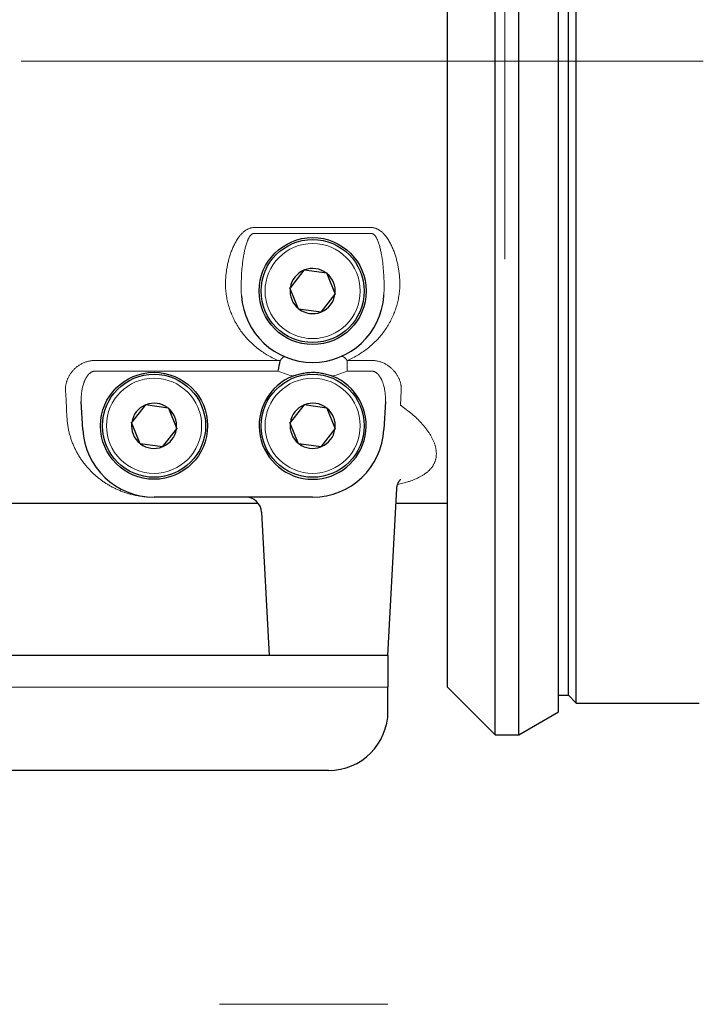
# Model space of a CAD drawing. Units: millimetres. Extents: x 0 to 210, y 0 to 297.
# Drawn here: x 95 to 98, y 87 to 92 of the extents above; entities that cross this region are included whole.
import ezdxf

# ---------------------------------------------------------------- set-up
doc = ezdxf.new("R2010")
doc.units = ezdxf.units.MM
doc.header["$LTSCALE"] = 5
doc.header["$PDMODE"] = 2
doc.header["$PDSIZE"] = 1
doc.linetypes.add('AUSGEZOGEN', pattern=[0])
doc.linetypes.add('DASHDOT', pattern=[1, 0.5, -0.25, 0, -0.25])
for name, color, linetype in [('Mittellinie', 7, 'Continuous'), ('Punkte', 7, 'Continuous'), ('Volllinie breit', 7, 'Continuous'), ('Volllinie schmal', 7, 'Continuous')]:
    doc.layers.add(name, color=color, linetype=linetype)

# ---------------------------------------------------------------- blocks, each defined once
blk = doc.blocks.new('Getriebe_2st_ixxx_sa_l_nNn052')
at = {"layer": 'Punkte', "color": 56, "linetype": 'AUSGEZOGEN', "lineweight": 18, "true_color": 0x808000}
blk.add_point((97.1929, 91.7601), dxfattribs=at)
at = {"layer": 'Volllinie breit', "color": 9, "linetype": 'AUSGEZOGEN', "lineweight": 25, "true_color": 0xc0c0c0}
for p, q in [((97.1429, 88.3601), (97.1429, 95.1601)), ((97.2629, 88.3601), (97.2629, 95.1601)), ((97.4629, 88.4756), (97.4629, 95.0446)), ((96.9029, 88.6001), (96.9029, 94.9201)), ((96.1776, 90.7041), (96.1104, 90.6177)), ((96.1776, 90.7041), (96.1795, 90.7064)), ((96.1795, 90.7064), (96.2939, 90.6906)), ((96.2939, 90.6906), (96.295, 90.6878)), ((96.295, 90.6878), (96.3373, 90.5836)), ((96.1085, 90.6153), (96.1104, 90.6177)), ((96.152, 90.5083), (96.1085, 90.6153)), ((96.2663, 90.4925), (96.3373, 90.5836)), ((96.2663, 90.4925), (96.152, 90.5083)), ((95.0634, 89.9006), (95.056, 90.0419)), ((95.3776, 90.0241), (95.3104, 89.9377)), ((95.3776, 90.0241), (95.3795, 90.0264)), ((95.3795, 90.0264), (95.4939, 90.0106)), ((95.4939, 90.0106), (95.495, 90.0078)), ((95.495, 90.0078), (95.5373, 89.9036)), ((96.1776, 90.0241), (96.1104, 89.9377)), ((96.1776, 90.0241), (96.1795, 90.0264)), ((96.1795, 90.0264), (96.2939, 90.0106)), ((96.2939, 90.0106), (96.295, 90.0078)), ((96.295, 90.0078), (96.3373, 89.9036)), ((96.5898, 90.0419), (96.5824, 89.9006)), ((95.3085, 89.9353), (95.3104, 89.9377)), ((95.352, 89.8283), (95.3085, 89.9353)), ((95.4663, 89.8125), (95.5373, 89.9036)), ((96.1085, 89.9353), (96.1104, 89.9377)), ((96.152, 89.8283), (96.1085, 89.9353)), ((96.2663, 89.8125), (96.3373, 89.9036)), ((95.4663, 89.8125), (95.352, 89.8283)), ((96.2663, 89.8125), (96.152, 89.8283)), ((96.6029, 88.7594), (96.6472, 89.6037)), ((96.2229, 89.5594), (95.4229, 89.5594)), ((93.4433, 89.5294), (95.9475, 89.5294)), ((96.6433, 89.5294), (96.9029, 89.5294)), ((95.965, 89.4836), (96.0029, 88.7594)), ((96.6029, 88.7594), (96.0029, 88.7594)), ((96.9029, 88.6001), (97.1429, 88.3601)), ((97.2629, 88.3601), (97.4629, 88.4756)), ((97.1429, 88.3601), (97.2629, 88.3601))]:
    blk.add_line(p, q, dxfattribs=at)
for points in [[(96.5821, 90.575), (96.5824, 90.5806)], [(96.0597, 90.2475), (96.049, 90.2495), (96.0486, 90.2496)], [(96.0597, 90.2475), (96.0614, 90.2503), (96.0631, 90.2528), (96.0647, 90.2552), (96.0663, 90.2575), (96.0679, 90.2595), (96.0693, 90.2614), (96.0708, 90.2631), (96.0721, 90.2645), (96.0734, 90.2658), (96.0746, 90.2669), (96.0758, 90.2677), (96.0768, 90.2684), (96.0773, 90.2686), (96.0778, 90.2688), (96.0783, 90.269), (96.0787, 90.2691), (96.0792, 90.2691), (96.0796, 90.2691), (96.0799, 90.269), (96.0803, 90.2689)], [(96.0486, 90.1954), (96.0501, 90.2025), (96.0515, 90.2095), (96.0544, 90.2231), (96.0572, 90.2359), (96.0597, 90.2475)], [(96.1241, 90.1707), (96.13, 90.1729), (96.1359, 90.1751), (96.142, 90.177), (96.148, 90.1789), (96.1542, 90.1805), (96.1603, 90.1821), (96.1665, 90.1835), (96.1726, 90.1847), (96.1788, 90.1858), (96.185, 90.1868), (96.1913, 90.1876), (96.1975, 90.1883), (96.2038, 90.1888), (96.2101, 90.1891), (96.2164, 90.1894), (96.2227, 90.1894), (96.2291, 90.1894), (96.2354, 90.1892), (96.2418, 90.1888), (96.2481, 90.1883), (96.2545, 90.1876), (96.2607, 90.1868), (96.267, 90.1858), (96.2732, 90.1847), (96.2794, 90.1835), (96.2855, 90.1821), (96.2916, 90.1806), (96.2977, 90.1789), (96.3038, 90.1771), (96.3098, 90.1751), (96.3158, 90.173), (96.3218, 90.1707)], [(96.6474, 89.6041), (96.6476, 89.6066), (96.6478, 89.6092), (96.6482, 89.612), (96.6485, 89.6135), (96.6489, 89.6151), (96.6493, 89.6169), (96.6499, 89.6188), (96.6505, 89.6208), (96.6512, 89.6228), (96.6519, 89.6248), (96.6527, 89.6268), (96.6535, 89.6288), (96.6543, 89.6307), (96.6552, 89.6324), (96.656, 89.6341), (96.6569, 89.6357), (96.6577, 89.6372), (96.6586, 89.6386), (96.6595, 89.6399), (96.6612, 89.6424), (96.6627, 89.6443), (96.664, 89.6459), (96.666, 89.648), (96.6667, 89.6487), (96.6669, 89.6489)]]:
    blk.add_lwpolyline(points, dxfattribs=at)
for centre, radius in [((96.2229, 90.5994), 0.27), ((96.2229, 90.5994), 0.26), ((95.4229, 89.9194), 0.27), ((95.4229, 89.9194), 0.26), ((96.2229, 89.9194), 0.26)]:
    blk.add_circle(centre, radius, dxfattribs=at)
for centre, radius, start, end in [((96.2229, 90.5994), 0.114, 113.4019, 170.7907), ((96.2229, 90.5994), 0.114, 53.4019, 110.7907), ((96.2229, 90.5994), 0.114, 353.4019, 50.7907), ((96.2229, 90.5994), 0.114, 173.4019, 230.7907), ((96.2229, 90.5994), 0.36, 183.8876, 356.1124), ((96.2229, 90.5994), 0.114, 293.4019, 350.7907), ((96.2229, 90.5994), 0.114, 233.4019, 290.7907), ((96.2229, 89.9194), 0.27, 111.4784, 68.5216), ((95.4229, 89.9194), 0.114, 113.4019, 170.7907), ((95.4229, 89.9194), 0.114, 53.4019, 110.7907), ((95.4229, 89.9194), 0.114, 353.4019, 50.7907), ((96.2229, 89.9194), 0.114, 113.4019, 170.7907), ((96.2229, 89.9194), 0.114, 53.4019, 110.7907), ((96.2229, 89.9194), 0.114, 353.4019, 50.7907), ((95.4229, 89.9194), 0.36, 183, 270), ((95.4229, 89.9194), 0.114, 173.4019, 230.7907), ((95.4229, 89.9194), 0.114, 293.4019, 350.7907), ((96.2229, 89.9194), 0.114, 173.4019, 230.7907), ((96.2229, 89.9194), 0.36, 270, 357), ((96.2229, 89.9194), 0.114, 293.4019, 350.7907), ((95.4229, 89.9194), 0.114, 233.4019, 290.7907), ((96.2229, 89.9194), 0.114, 233.4019, 290.7907), ((95.8851, 89.4794), 0.08, 3, 90)]:
    blk.add_arc(centre, radius, start, end, dxfattribs=at)
at = {"layer": 'Volllinie schmal', "color": 136, "linetype": 'AUSGEZOGEN', "lineweight": 18, "true_color": 0x008080}
for p, q in [((95.9273, 90.9198), (96.5185, 90.9198)), ((96.5185, 90.8897), (95.9273, 90.8897)), ((95.1281, 90.2496), (96.0486, 90.2496)), ((96.3972, 90.2496), (96.5178, 90.2496)), ((96.3972, 90.2496), (96.3972, 90.1954)), ((96.0486, 90.1954), (95.1281, 90.1954)), ((96.5178, 90.1954), (96.3972, 90.1954)), ((95.8979, 89.5584), (95.4229, 89.5584))]:
    blk.add_line(p, q, dxfattribs=at)
for points in [[(95.7836, 90.6174), (95.7834, 90.6227), (95.7833, 90.628), (95.7832, 90.6333), (95.7833, 90.6387), (95.7834, 90.644), (95.7835, 90.6493), (95.7837, 90.6546), (95.784, 90.6599), (95.7843, 90.6653), (95.7847, 90.6706), (95.7852, 90.6759), (95.7857, 90.6812), (95.7862, 90.6866), (95.7869, 90.6919), (95.7876, 90.6972), (95.7883, 90.7025), (95.7891, 90.7079), (95.79, 90.7132), (95.7909, 90.7185), (95.7919, 90.7239), (95.793, 90.7292), (95.7941, 90.7345), (95.7953, 90.7399), (95.7965, 90.7452), (95.7978, 90.7505), (95.7992, 90.7559), (95.8006, 90.7612), (95.8021, 90.7665), (95.8037, 90.7719), (95.8053, 90.7772), (95.807, 90.7825), (95.8088, 90.7879), (95.8107, 90.7932), (95.8126, 90.7985), (95.8146, 90.8038), (95.8167, 90.809), (95.8189, 90.8143), (95.8211, 90.8195), (95.8235, 90.8247), (95.8259, 90.8298), (95.8284, 90.835), (95.8311, 90.8401), (95.8338, 90.8452), (95.8367, 90.8502), (95.8396, 90.8551), (95.8426, 90.86), (95.8458, 90.8648), (95.8491, 90.8695), (95.8508, 90.8718), (95.8525, 90.8742), (95.8543, 90.8765), (95.8561, 90.8787), (95.858, 90.881), (95.8599, 90.8832), (95.8618, 90.8854), (95.8638, 90.8875), (95.8658, 90.8897), (95.8679, 90.8918), (95.87, 90.8938), (95.8722, 90.8959), (95.8745, 90.8978), (95.8768, 90.8998), (95.8791, 90.9017), (95.8816, 90.9035), (95.884, 90.9053), (95.8866, 90.907), (95.8891, 90.9086), (95.8918, 90.9101), (95.8945, 90.9116), (95.8973, 90.9129), (95.9001, 90.9142), (95.903, 90.9153), (95.9059, 90.9163), (95.9089, 90.9172), (95.9118, 90.918), (95.9149, 90.9186), (95.9179, 90.9191), (95.921, 90.9195), (95.9242, 90.9197), (95.9273, 90.9198)], [(96.5185, 90.9198), (96.5216, 90.9197), (96.5248, 90.9195), (96.5278, 90.9192), (96.5309, 90.9187), (96.5339, 90.918), (96.5369, 90.9172), (96.5399, 90.9163), (96.5428, 90.9153), (96.5457, 90.9142), (96.5485, 90.913), (96.5512, 90.9116), (96.5539, 90.9102), (96.5566, 90.9087), (96.5591, 90.9071), (96.5617, 90.9054), (96.5641, 90.9036), (96.5666, 90.9018), (96.5689, 90.8999), (96.5712, 90.898), (96.5735, 90.896), (96.5756, 90.894), (96.5778, 90.8919), (96.5799, 90.8898), (96.5819, 90.8877), (96.5839, 90.8855), (96.5859, 90.8833), (96.5878, 90.8811), (96.5897, 90.8788), (96.5915, 90.8765), (96.5933, 90.8742), (96.595, 90.8718), (96.5968, 90.8694), (96.6001, 90.8646), (96.6033, 90.8598), (96.6064, 90.8549), (96.6093, 90.8499), (96.6121, 90.8449), (96.6149, 90.8399), (96.6175, 90.8348), (96.62, 90.8297), (96.6224, 90.8246), (96.6247, 90.8194), (96.627, 90.8142), (96.6292, 90.809), (96.6312, 90.8037), (96.6333, 90.7984), (96.6352, 90.7931), (96.6371, 90.7878), (96.6388, 90.7825), (96.6406, 90.7771), (96.6422, 90.7718), (96.6438, 90.7665), (96.6453, 90.7612), (96.6467, 90.7558), (96.648, 90.7505), (96.6493, 90.7452), (96.6506, 90.7398), (96.6518, 90.7345), (96.6529, 90.7292), (96.6539, 90.7239), (96.6549, 90.7185), (96.6558, 90.7132), (96.6567, 90.7079), (96.6575, 90.7025), (96.6583, 90.6972), (96.6589, 90.6919), (96.6596, 90.6866), (96.6602, 90.6812), (96.6607, 90.6759), (96.6611, 90.6706), (96.6615, 90.6653), (96.6619, 90.6599), (96.6621, 90.6546), (96.6623, 90.6493), (96.6625, 90.644), (96.6626, 90.6387), (96.6626, 90.6333), (96.6625, 90.628), (96.6624, 90.6227), (96.6623, 90.6174)], [(95.9273, 90.8897), (95.926, 90.8897), (95.9246, 90.8896), (95.9233, 90.8894), (95.922, 90.8891), (95.9207, 90.8887), (95.9195, 90.8882), (95.9183, 90.8876), (95.9171, 90.8869), (95.916, 90.8862), (95.9149, 90.8854), (95.9139, 90.8846), (95.9129, 90.8838), (95.9119, 90.8829), (95.911, 90.8819), (95.9092, 90.88), (95.9076, 90.8779), (95.906, 90.8758), (95.9046, 90.8736), (95.9032, 90.8714), (95.9019, 90.8692), (95.9006, 90.8669), (95.8994, 90.8646), (95.8983, 90.8623), (95.8972, 90.8599), (95.8961, 90.8575), (95.8951, 90.8551), (95.8941, 90.8527), (95.8923, 90.8479), (95.8906, 90.843), (95.8889, 90.8381), (95.8874, 90.8332), (95.886, 90.8282), (95.8846, 90.8233), (95.8833, 90.8183), (95.8821, 90.8133), (95.8809, 90.8084), (95.8798, 90.8034), (95.8787, 90.7983), (95.8777, 90.7933), (95.8767, 90.7883), (95.8758, 90.7832), (95.874, 90.7731), (95.8724, 90.763), (95.871, 90.7529), (95.8697, 90.7427), (95.8685, 90.7325), (95.8674, 90.7224), (95.8664, 90.7122), (95.8656, 90.7021), (95.8648, 90.692), (95.8642, 90.6818), (95.8637, 90.6717), (95.8632, 90.6615), (95.8629, 90.6514), (95.8627, 90.6413), (95.8625, 90.6312), (95.8625, 90.621), (95.8626, 90.6109), (95.8627, 90.6008), (95.863, 90.5907), (95.8634, 90.5806)], [(96.5824, 90.5806), (96.5828, 90.5907), (96.5831, 90.6008), (96.5833, 90.6109), (96.5833, 90.6211), (96.5833, 90.6312), (96.5832, 90.6413), (96.5829, 90.6515), (96.5826, 90.6616), (96.5822, 90.6718), (96.5816, 90.6819), (96.581, 90.6921), (96.5802, 90.7022), (96.5794, 90.7124), (96.5784, 90.7226), (96.5773, 90.7327), (96.5761, 90.7429), (96.5748, 90.7531), (96.5734, 90.7632), (96.5718, 90.7734), (96.57, 90.7835), (96.5691, 90.7885), (96.5681, 90.7936), (96.5671, 90.7986), (96.566, 90.8037), (96.5649, 90.8087), (96.5637, 90.8137), (96.5624, 90.8187), (96.5611, 90.8237), (96.5597, 90.8287), (96.5583, 90.8336), (96.5567, 90.8385), (96.5551, 90.8434), (96.5534, 90.8483), (96.5515, 90.8531), (96.5505, 90.8555), (96.5495, 90.8579), (96.5485, 90.8603), (96.5474, 90.8626), (96.5462, 90.8649), (96.545, 90.8672), (96.5438, 90.8695), (96.5425, 90.8717), (96.5411, 90.8739), (96.5396, 90.8761), (96.5381, 90.8781), (96.5364, 90.8802), (96.5347, 90.8821), (96.5337, 90.883), (96.5328, 90.8839), (96.5318, 90.8848), (96.5307, 90.8856), (96.5297, 90.8863), (96.5286, 90.887), (96.5274, 90.8877), (96.5262, 90.8882), (96.525, 90.8887), (96.5238, 90.8891), (96.5225, 90.8894), (96.5212, 90.8896), (96.5198, 90.8897), (96.5185, 90.8897)], [(95.7839, 90.6108), (95.7837, 90.6141), (95.7836, 90.6174)], [(96.0486, 90.2496), (96.0412, 90.2528), (96.0339, 90.2561), (96.0266, 90.2595), (96.0195, 90.263), (96.0125, 90.2666), (96.0057, 90.2703), (95.9989, 90.2741), (95.9922, 90.278), (95.9856, 90.282), (95.9791, 90.286), (95.9727, 90.2902), (95.9664, 90.2945), (95.9602, 90.2989), (95.954, 90.3034), (95.948, 90.308), (95.9421, 90.3127), (95.9362, 90.3174), (95.9304, 90.3223), (95.9248, 90.3272), (95.9193, 90.3322), (95.9138, 90.3373), (95.9085, 90.3424), (95.9033, 90.3477), (95.8983, 90.3529), (95.8933, 90.3583), (95.8884, 90.3637), (95.8836, 90.3692), (95.879, 90.3747), (95.8744, 90.3803), (95.87, 90.386), (95.8656, 90.3917), (95.8614, 90.3975), (95.8572, 90.4034), (95.8532, 90.4093), (95.8493, 90.4153), (95.8454, 90.4214), (95.8417, 90.4275), (95.8381, 90.4337), (95.8345, 90.44), (95.8311, 90.4463), (95.8278, 90.4527), (95.8246, 90.4592), (95.8215, 90.4657), (95.8185, 90.4722), (95.8157, 90.4787), (95.813, 90.4853), (95.8104, 90.4919), (95.8079, 90.4986), (95.8055, 90.5053), (95.8032, 90.5121), (95.8011, 90.5189), (95.799, 90.5257), (95.7971, 90.5326), (95.7953, 90.5395), (95.7936, 90.5464), (95.7921, 90.5534), (95.7906, 90.5604), (95.7893, 90.5675), (95.7881, 90.5746), (95.787, 90.5818), (95.7861, 90.589), (95.7852, 90.5962), (95.7845, 90.6035), (95.7839, 90.6108)], [(96.6619, 90.6108), (96.6613, 90.6035), (96.6606, 90.5962), (96.6598, 90.589), (96.6588, 90.5818), (96.6577, 90.5746), (96.6565, 90.5675), (96.6552, 90.5604), (96.6538, 90.5534), (96.6522, 90.5464), (96.6505, 90.5395), (96.6487, 90.5326), (96.6468, 90.5257), (96.6448, 90.5189), (96.6426, 90.5121), (96.6404, 90.5054), (96.638, 90.4987), (96.6355, 90.492), (96.6329, 90.4854), (96.6302, 90.4788), (96.6273, 90.4722), (96.6244, 90.4657), (96.6213, 90.4593), (96.6181, 90.4529), (96.6148, 90.4465), (96.6114, 90.4401), (96.6078, 90.4338), (96.6042, 90.4276), (96.6004, 90.4215), (96.5966, 90.4154), (96.5927, 90.4094), (96.5886, 90.4034), (96.5845, 90.3975), (96.5802, 90.3917), (96.5759, 90.386), (96.5714, 90.3803), (96.5669, 90.3747), (96.5622, 90.3692), (96.5574, 90.3637), (96.5526, 90.3583), (96.5476, 90.353), (96.5425, 90.3477), (96.5373, 90.3425), (96.5321, 90.3374), (96.5267, 90.3323), (96.5211, 90.3273), (96.5155, 90.3224), (96.5098, 90.3175), (96.5039, 90.3128), (96.4979, 90.3081), (96.4919, 90.3035), (96.4857, 90.299), (96.4795, 90.2946), (96.4732, 90.2903), (96.4667, 90.286), (96.4602, 90.2819), (96.4536, 90.2779), (96.4469, 90.274), (96.4401, 90.2702), (96.4332, 90.2665), (96.4262, 90.2629), (96.4191, 90.2594), (96.4119, 90.2561), (96.4046, 90.2528), (96.3972, 90.2496)], [(96.6623, 90.6174), (96.6621, 90.6141), (96.6619, 90.6108)], [(95.8634, 90.5806), (95.8637, 90.575)], [(95.1281, 90.2496), (95.1234, 90.2495), (95.1188, 90.2493), (95.1143, 90.249), (95.1098, 90.2485), (95.1053, 90.2479), (95.1008, 90.2471), (95.0964, 90.2463), (95.092, 90.2453), (95.0877, 90.2441), (95.0834, 90.2429), (95.0791, 90.2415), (95.075, 90.24), (95.071, 90.2384), (95.067, 90.2367), (95.0631, 90.235), (95.0593, 90.2331), (95.0556, 90.2311), (95.0519, 90.2291), (95.0484, 90.2269), (95.0449, 90.2247), (95.0415, 90.2225), (95.0383, 90.2201), (95.0351, 90.2178), (95.032, 90.2153), (95.029, 90.2128), (95.0261, 90.2103), (95.0233, 90.2077), (95.0205, 90.2051), (95.0179, 90.2024), (95.0153, 90.1997), (95.0128, 90.1969), (95.0104, 90.1941), (95.0081, 90.1913), (95.0059, 90.1884), (95.0037, 90.1856), (95.0017, 90.1827), (94.9997, 90.1798), (94.9978, 90.1768), (94.996, 90.1739), (94.9943, 90.1709), (94.9927, 90.168), (94.9911, 90.165), (94.9896, 90.1619), (94.9882, 90.1589), (94.9869, 90.1559), (94.9856, 90.1528), (94.9844, 90.1497), (94.9833, 90.1466), (94.9823, 90.1436), (94.9813, 90.1405), (94.9805, 90.1374), (94.9797, 90.1343), (94.9789, 90.1312), (94.9783, 90.1281), (94.9777, 90.125), (94.9773, 90.1219), (94.9768, 90.1188), (94.9765, 90.1158), (94.9763, 90.1127), (94.9761, 90.1096), (94.976, 90.1065), (94.9759, 90.1035), (94.976, 90.1004), (94.9761, 90.0973)], [(96.3655, 90.2689), (96.3686, 90.2697), (96.3719, 90.2695), (96.3756, 90.2684), (96.3796, 90.2663), (96.3838, 90.2634), (96.3882, 90.2596), (96.3927, 90.255), (96.3972, 90.2496)], [(96.6697, 90.0973), (96.6698, 90.1004), (96.6699, 90.1035), (96.6699, 90.1065), (96.6698, 90.1096), (96.6696, 90.1127), (96.6693, 90.1158), (96.669, 90.1188), (96.6686, 90.1219), (96.6681, 90.125), (96.6675, 90.1281), (96.6669, 90.1312), (96.6662, 90.1343), (96.6654, 90.1373), (96.6645, 90.1404), (96.6636, 90.1435), (96.6625, 90.1466), (96.6614, 90.1497), (96.6602, 90.1528), (96.659, 90.1559), (96.6576, 90.1589), (96.6562, 90.1619), (96.6547, 90.1649), (96.6532, 90.1679), (96.6515, 90.1709), (96.6498, 90.1738), (96.648, 90.1768), (96.6462, 90.1797), (96.6442, 90.1826), (96.6422, 90.1854), (96.6401, 90.1883), (96.6379, 90.1911), (96.6356, 90.1939), (96.6332, 90.1967), (96.6308, 90.1994), (96.6282, 90.2021), (96.6256, 90.2048), (96.6228, 90.2075), (96.62, 90.2101), (96.617, 90.2127), (96.614, 90.2152), (96.6109, 90.2176), (96.6078, 90.22), (96.6045, 90.2223), (96.6011, 90.2246), (96.5977, 90.2268), (96.5941, 90.2289), (96.5905, 90.231), (96.5867, 90.233), (96.5829, 90.2349), (96.579, 90.2367), (96.575, 90.2384), (96.571, 90.2399), (96.5669, 90.2414), (96.5627, 90.2428), (96.5584, 90.2441), (96.5541, 90.2452), (96.5497, 90.2462), (96.5452, 90.2471), (96.5407, 90.2479), (96.5362, 90.2485), (96.5316, 90.249), (96.527, 90.2493), (96.5224, 90.2495), (96.5178, 90.2496)], [(95.056, 90.0419), (95.0558, 90.0474), (95.0557, 90.053), (95.0557, 90.0585), (95.0558, 90.0641), (95.056, 90.0696), (95.0564, 90.0751), (95.0568, 90.0806), (95.0574, 90.0862), (95.0581, 90.0917), (95.0589, 90.0972), (95.0599, 90.1027), (95.061, 90.1082), (95.0622, 90.1137), (95.0635, 90.1191), (95.065, 90.1246), (95.0667, 90.1301), (95.0676, 90.1328), (95.0685, 90.1355), (95.0695, 90.1382), (95.0705, 90.1409), (95.0716, 90.1436), (95.0727, 90.1463), (95.0739, 90.1489), (95.0751, 90.1516), (95.0763, 90.1542), (95.0777, 90.1568), (95.079, 90.1594), (95.0805, 90.1619), (95.082, 90.1645), (95.0836, 90.1669), (95.0852, 90.1694), (95.0869, 90.1718), (95.0887, 90.1741), (95.0906, 90.1764), (95.0926, 90.1786), (95.0946, 90.1808), (95.0968, 90.1829), (95.0991, 90.1849), (95.1003, 90.1858), (95.1015, 90.1868), (95.1028, 90.1877), (95.1041, 90.1885), (95.1054, 90.1894), (95.1067, 90.1902), (95.1081, 90.1909), (95.1095, 90.1916), (95.1109, 90.1923), (95.1124, 90.1929), (95.1139, 90.1934), (95.1154, 90.1939), (95.1169, 90.1943), (95.1185, 90.1947), (95.12, 90.195), (95.1216, 90.1952), (95.1232, 90.1954), (95.1248, 90.1955), (95.1264, 90.1955), (95.1281, 90.1954)], [(96.5178, 90.1954), (96.5194, 90.1955), (96.521, 90.1955), (96.5226, 90.1954), (96.5242, 90.1952), (96.5257, 90.195), (96.5273, 90.1947), (96.5288, 90.1943), (96.5304, 90.1939), (96.5319, 90.1934), (96.5334, 90.1929), (96.5348, 90.1923), (96.5362, 90.1916), (96.5376, 90.1909), (96.539, 90.1902), (96.5403, 90.1894), (96.5417, 90.1886), (96.5429, 90.1877), (96.5442, 90.1868), (96.5454, 90.1859), (96.5466, 90.185), (96.5489, 90.183), (96.551, 90.1809), (96.5531, 90.1787), (96.5551, 90.1765), (96.557, 90.1742), (96.5588, 90.1718), (96.5605, 90.1694), (96.5622, 90.167), (96.5638, 90.1646), (96.5653, 90.1621), (96.5667, 90.1595), (96.5681, 90.157), (96.5694, 90.1544), (96.5707, 90.1518), (96.5719, 90.1491), (96.5731, 90.1465), (96.5742, 90.1438), (96.5752, 90.1411), (96.5763, 90.1385), (96.5772, 90.1358), (96.5782, 90.1331), (96.579, 90.1304), (96.5807, 90.125), (96.5822, 90.1195), (96.5836, 90.114), (96.5848, 90.1085), (96.5859, 90.103), (96.5868, 90.0975), (96.5877, 90.092), (96.5884, 90.0864), (96.589, 90.0808), (96.5894, 90.0752), (96.5898, 90.0697), (96.59, 90.0641), (96.5902, 90.0585), (96.5902, 90.053), (96.5901, 90.0474), (96.5898, 90.0419)], [(94.9835, 89.9609), (94.9811, 90.0046), (94.9787, 90.05), (94.9761, 90.0973)], [(96.6697, 90.0973), (96.6677, 90.0595), (96.6657, 90.0228)], [(96.6657, 90.0228), (96.6806, 90.012), (96.6881, 90.0066), (96.6954, 90.0012), (96.7027, 89.9957), (96.7098, 89.9902), (96.7168, 89.9847), (96.7236, 89.9791), (96.7269, 89.9763), (96.7302, 89.9735), (96.7366, 89.9678), (96.7428, 89.9621), (96.7489, 89.9563), (96.7547, 89.9506), (96.7604, 89.9447), (96.766, 89.9389), (96.7713, 89.9331), (96.7745, 89.9295), (96.7776, 89.926), (96.7806, 89.9225), (96.7836, 89.9189), (96.7865, 89.9154), (96.7894, 89.9118), (96.7922, 89.9083), (96.7949, 89.9048), (96.7976, 89.9012), (96.8002, 89.8977), (96.8027, 89.8941), (96.8052, 89.8906), (96.8076, 89.8871), (96.81, 89.8835), (96.8123, 89.88), (96.8145, 89.8765), (96.8166, 89.873), (96.8187, 89.8694), (96.8207, 89.8659), (96.8226, 89.8624), (96.8245, 89.8589), (96.8263, 89.8554), (96.828, 89.8519), (96.8297, 89.8484), (96.8313, 89.845), (96.8328, 89.8415), (96.8342, 89.8381), (96.8356, 89.8346), (96.8369, 89.8312), (96.8381, 89.8278), (96.8392, 89.8244), (96.8403, 89.821), (96.8412, 89.8176), (96.8421, 89.8143), (96.8429, 89.811), (96.8437, 89.8077), (96.8444, 89.8044), (96.8449, 89.8012), (96.8455, 89.7979), (96.8459, 89.7947), (96.8463, 89.7915), (96.8466, 89.7883), (96.8468, 89.7851), (96.8469, 89.7819), (96.847, 89.7788), (96.8469, 89.7757), (96.8468, 89.7726), (96.8467, 89.7695), (96.8464, 89.7664), (96.8461, 89.7633), (96.8457, 89.7603), (96.8452, 89.7573), (96.8446, 89.7543), (96.8439, 89.7513), (96.8432, 89.7484), (96.8424, 89.7455), (96.8415, 89.7426), (96.8405, 89.7397), (96.8394, 89.7368), (96.8383, 89.734), (96.837, 89.7312), (96.8357, 89.7284), (96.8343, 89.7257), (96.8328, 89.7229), (96.8315, 89.7206), (96.83, 89.7182), (96.8285, 89.7159), (96.8269, 89.7136), (96.8253, 89.7113), (96.8236, 89.7091), (96.8218, 89.7068), (96.82, 89.7046), (96.8181, 89.7024), (96.8162, 89.7002), (96.8141, 89.6981), (96.8121, 89.696), (96.8099, 89.6938), (96.8077, 89.6918), (96.8054, 89.6897), (96.8031, 89.6877), (96.8007, 89.6856), (96.7982, 89.6836), (96.7957, 89.6817), (96.7931, 89.6797), (96.7905, 89.6778), (96.7878, 89.6759), (96.785, 89.674), (96.7822, 89.6721), (96.7793, 89.6703), (96.7763, 89.6685), (96.7734, 89.6667), (96.7703, 89.6649), (96.7672, 89.6632), (96.764, 89.6614), (96.7608, 89.6597), (96.7575, 89.658), (96.7514, 89.655), (96.7451, 89.6521), (96.7386, 89.6492), (96.732, 89.6465), (96.7251, 89.6438), (96.718, 89.6412), (96.7144, 89.64), (96.7107, 89.6387), (96.707, 89.6375), (96.7032, 89.6363), (96.697, 89.6345), (96.6908, 89.6327), (96.6844, 89.631), (96.6779, 89.6293), (96.6648, 89.626), (96.6516, 89.6228)], [(95.4229, 89.5584), (95.4182, 89.5584), (95.4136, 89.5585), (95.409, 89.5586), (95.4044, 89.5588), (95.3999, 89.559), (95.3955, 89.5592), (95.3911, 89.5595), (95.3868, 89.5598), (95.3786, 89.5606), (95.3708, 89.5614), (95.3632, 89.5623), (95.356, 89.5634), (95.349, 89.5644), (95.3424, 89.5656), (95.3359, 89.5668), (95.3297, 89.568), (95.3237, 89.5694), (95.3178, 89.5707), (95.3121, 89.5721), (95.3065, 89.5736), (95.301, 89.575), (95.2956, 89.5766), (95.2903, 89.5782), (95.2851, 89.5798), (95.2801, 89.5814), (95.2751, 89.5831), (95.2702, 89.5848), (95.2653, 89.5866), (95.2606, 89.5884), (95.2559, 89.5902), (95.2513, 89.5921), (95.2467, 89.594), (95.2422, 89.5959), (95.2378, 89.5978), (95.2334, 89.5998), (95.229, 89.6019), (95.2247, 89.6039), (95.2205, 89.606), (95.2163, 89.6082), (95.2121, 89.6103), (95.208, 89.6125), (95.2039, 89.6148), (95.1998, 89.617), (95.1958, 89.6193), (95.1918, 89.6217), (95.1879, 89.6241), (95.184, 89.6265), (95.1801, 89.6289), (95.1763, 89.6314), (95.1725, 89.6339), (95.1688, 89.6364), (95.165, 89.639), (95.1613, 89.6416), (95.1576, 89.6443), (95.154, 89.647), (95.1504, 89.6497), (95.1468, 89.6525), (95.1432, 89.6553), (95.1397, 89.6581), (95.1362, 89.661), (95.1328, 89.6639), (95.1293, 89.6668), (95.1259, 89.6698), (95.1225, 89.6728), (95.1192, 89.6758), (95.1159, 89.6789), (95.1126, 89.682), (95.1094, 89.6852), (95.1061, 89.6884), (95.1029, 89.6916), (95.0998, 89.6949), (95.0967, 89.6982), (95.0936, 89.7015), (95.0905, 89.7049), (95.0875, 89.7082), (95.0845, 89.7117), (95.0816, 89.7151), (95.0787, 89.7186), (95.0758, 89.7222), (95.0729, 89.7257), (95.0701, 89.7293), (95.0674, 89.733), (95.0646, 89.7366), (95.0619, 89.7403), (95.0593, 89.7441), (95.0566, 89.7478), (95.054, 89.7516), (95.0515, 89.7555), (95.049, 89.7593), (95.0465, 89.7632), (95.044, 89.7672), (95.0416, 89.7712), (95.0393, 89.7752), (95.0369, 89.7792), (95.0347, 89.7833), (95.0324, 89.7874), (95.0302, 89.7916), (95.028, 89.7958), (95.0259, 89.8), (95.0238, 89.8043), (95.0218, 89.8086), (95.0198, 89.8129), (95.0178, 89.8173), (95.0159, 89.8217), (95.0141, 89.8262), (95.0122, 89.8307), (95.0105, 89.8352), (95.0087, 89.8398), (95.0071, 89.8444), (95.0054, 89.849), (95.0039, 89.8537), (95.0023, 89.8584), (95.0008, 89.8632), (94.9994, 89.868), (94.998, 89.8728), (94.9967, 89.8777), (94.9954, 89.8826), (94.9942, 89.8876), (94.993, 89.8926), (94.9919, 89.8977), (94.9909, 89.9027), (94.9899, 89.9079), (94.989, 89.913), (94.9881, 89.9182), (94.9873, 89.9234), (94.9865, 89.9287), (94.9859, 89.934), (94.9853, 89.9393), (94.9847, 89.9447), (94.9843, 89.95), (94.9839, 89.9555), (94.9835, 89.9609)]]:
    blk.add_lwpolyline(points, dxfattribs=at)
for centre in [(96.2229, 90.5994), (95.4229, 89.9194), (96.2229, 89.9194)]:
    blk.add_circle(centre, 0.24, dxfattribs=at)
for start, end in [(246.6621, 257.0157), (282.9843, 293.3379)]:
    blk.add_arc((96.2229, 90.5994), 0.44, start, end, dxfattribs=at)
blk = doc.blocks.new('PR216_sa_nNn053')
at = {"layer": 'Mittellinie', "color": 1, "linetype": 'DASHDOT', "lineweight": 18, "true_color": 0xff0000}
blk.add_line((79.4529, 91.7601), (103.0698, 91.7601), dxfattribs=at)
at = {"layer": 'Volllinie breit', "color": 9, "linetype": 'AUSGEZOGEN', "lineweight": 25, "true_color": 0xc0c0c0}
for p, q in [((97.5529, 88.5201), (97.5529, 95.0001)), ((97.5129, 88.5601), (97.5129, 94.9601)), ((97.4629, 88.5601), (97.5129, 88.5601)), ((97.5129, 88.5601), (97.5529, 88.5201)), ((97.5529, 88.5201), (98.1732, 88.5201)), ((98.1732, 88.5203), (98.1733, 88.5203))]:
    blk.add_line(p, q, dxfattribs=at)
blk = doc.blocks.new('TRE216_PL24_M2-100_SAL_nNn049')
for name in ['PR216_sa_nNn053', 'Getriebe_2st_ixxx_sa_l_nNn052']:
    blk.add_blockref(name, (0, 0))
blk = doc.blocks.new('GUPK_TRE_SA_nNn068')
at = {"layer": 'Mittellinie', "color": 1, "linetype": 'DASHDOT', "lineweight": 18, "true_color": 0xff0000}
blk.add_line((80.4529, 86.9994), (96.6029, 86.9994), dxfattribs=at)
at = {"layer": 'Volllinie breit', "color": 9, "linetype": 'AUSGEZOGEN', "lineweight": 25, "true_color": 0xc0c0c0}
for p, q in [((96.6029, 88.7594), (89.6029, 88.7594)), ((96.6029, 88.7594), (96.6029, 88.5994)), ((96.6029, 88.4794), (96.6029, 88.5994)), ((96.3029, 88.1794), (89.9029, 88.1794))]:
    blk.add_line(p, q, dxfattribs=at)
blk.add_arc((96.3029, 88.4794), 0.3, 270, 0, dxfattribs=at)
at = {"layer": 'Volllinie schmal', "color": 136, "linetype": 'AUSGEZOGEN', "lineweight": 18, "true_color": 0x008080}
blk.add_line((96.6029, 88.5994), (89.6029, 88.5994), dxfattribs=at)
blk = doc.blocks.new('Plh193_nNn01')
for name in ['TRE216_PL24_M2-100_SAL_nNn049', 'GUPK_TRE_SA_nNn068']:
    blk.add_blockref(name, (0, 0))

msp = doc.modelspace()

# ---------------------------------------------------------------- block references
msp.add_blockref('Plh193_nNn01', (0, 0))

doc.saveas('drawing.dxf')
